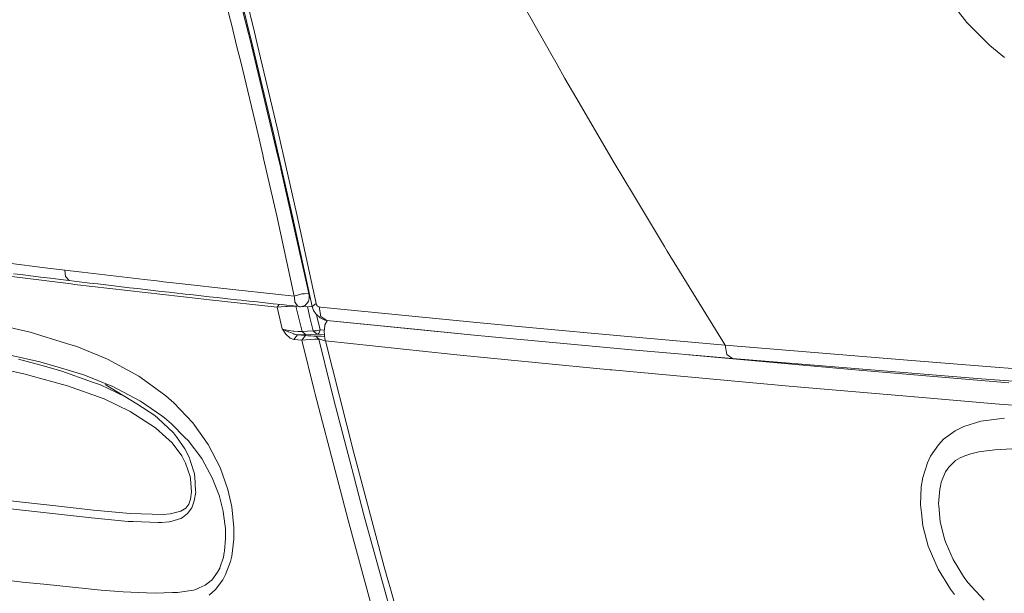
# Model space of a CAD drawing. Units: millimetres. Extents: x -324 to 4556, y 233 to 3257.
# Drawn here: x -57 to 139, y 1383 to 1497 of the extents above; entities that cross this region are included whole.
import ezdxf

# ---------------------------------------------------------------- set-up
doc = ezdxf.new("R2010")
doc.units = ezdxf.units.MM
doc.layers.add('1', color=7, linetype='Continuous', true_color=0xffffff)

msp = doc.modelspace()

# ---------------------------------------------------------------- linework, layer by layer
at = {"layer": '1', "color": 18, "linetype": 'Continuous', "lineweight": 13}
for p, q in [((-13.245244, 1508.782528), (-9.839911, 1494.829676)), ((-14.46249, 1508.160464), (-11.633295, 1496.895335)), ((-10.087151, 1491.674147), (-14.066476, 1507.851265)), ((-16.964812, 1506.594173), (-14.621157, 1497.145823)), ((49.133521, 1490.578941), (42.891245, 1501.649223)), ((131.885272, 1496.779046), (127.855759, 1501.984976)), ((-14.621157, 1497.145823), (-14.434952, 1496.39552)), ((-14.434952, 1496.39552), (-13.325591, 1491.923056)), ((-11.633295, 1496.895335), (-11.039872, 1494.533054)), ((134.84953, 1493.805967), (131.885272, 1496.779046)), ((-10.455508, 1492.172263), (-11.039872, 1494.533054)), ((-9.839911, 1494.829676), (-9.27617, 1492.520056)), ((136.460643, 1492.190025), (134.84953, 1493.805967)), ((-12.522954, 1488.638035), (-13.325591, 1491.923056)), ((-10.455508, 1492.172263), (-10.217245, 1492.203016)), ((-10.455508, 1492.172263), (-5.172986, 1470.150254)), ((-6.11772, 1475.012294), (-10.087151, 1491.674147)), ((-5.312938, 1475.77422), (-9.27617, 1492.520056)), ((136.460643, 1492.190025), (139.410835, 1489.787332)), ((50.365787, 1488.393507), (49.133521, 1490.578941)), ((-9.124774, 1474.441967), (-12.522954, 1488.638035)), ((51.929932, 1485.619835), (50.365787, 1488.393507)), ((54.121714, 1481.864027), (51.929932, 1485.619835)), ((54.121714, 1481.864027), (61.73132, 1468.825243)), ((-5.312938, 1475.77422), (-3.270645, 1466.775677)), ((-9.124774, 1474.441967), (-8.202571, 1470.432095)), ((-2.204437, 1457.863949), (-6.11772, 1475.012294)), ((-8.202571, 1470.432095), (-8.024473, 1469.657473)), ((-5.411167, 1458.294264), (-8.024473, 1469.657473)), ((-5.172986, 1470.150254), (-4.614253, 1467.820755)), ((-4.565615, 1467.602573), (-4.614253, 1467.820755)), ((0.970226, 1442.776523), (-4.565615, 1467.602573)), ((65.56223, 1462.451122), (61.73132, 1468.825243)), ((-3.270645, 1466.775677), (-1.402277, 1458.543531)), ((65.56223, 1462.451122), (71.740966, 1452.170215)), ((-1.917381, 1442.293606), (-5.411167, 1458.294264)), ((1.607996, 1440.228722), (-2.204437, 1457.863949)), ((2.410274, 1440.827451), (-1.402277, 1458.543531)), ((71.740966, 1452.170215), (72.29672, 1451.245389)), ((83.851677, 1432.547174), (72.29672, 1451.245389)), ((-58.737773, 1448.847912), (-51.482458, 1447.926275)), ((-51.482458, 1447.926275), (-47.590751, 1447.451107)), ((-67.998666, 1447.436235), (-46.30186, 1444.709919)), ((-57.785768, 1446.751259), (-56.333322, 1446.56869)), ((-56.333322, 1446.56869), (-54.878015, 1446.386806)), ((-54.878015, 1446.386806), (-53.421277, 1446.205697)), ((-53.421277, 1446.205697), (-51.918764, 1446.01979)), ((-51.918764, 1446.01979), (-50.41315, 1445.834629)), ((-47.590751, 1447.451107), (-44.116039, 1447.032444)), ((-47.436733, 1446.178845), (-47.590751, 1447.451107)), ((-47.436494, 1446.176163), (-47.436733, 1446.178845)), ((-47.403593, 1446.138791), (-47.436494, 1446.176163)), ((-47.403593, 1446.138791), (-46.744842, 1445.387415)), ((-31.715412, 1445.576749), (-44.116039, 1447.032444)), ((-50.41315, 1445.834629), (-48.90563, 1445.650212)), ((-48.90563, 1445.650212), (-47.330398, 1445.458404)), ((-47.330398, 1445.458404), (-46.744842, 1445.387415)), ((-46.744842, 1445.387415), (-45.752544, 1445.267401)), ((-46.30186, 1444.709919), (-45.658845, 1444.629184)), ((-45.752544, 1445.267401), (-44.172306, 1445.077054)), ((-21.062154, 1441.796444), (-45.658845, 1444.629184)), ((-44.172306, 1445.077054), (-42.590398, 1444.88763)), ((-42.590398, 1444.88763), (-41.00563, 1444.698832)), ((-41.00563, 1444.698832), (-39.418954, 1444.51078)), ((-39.418954, 1444.51078), (-37.852544, 1444.326273)), ((-37.852544, 1444.326273), (-36.283988, 1444.142334)), ((-36.283988, 1444.142334), (-34.713525, 1443.958483)), ((-31.715412, 1445.576749), (-29.257554, 1445.295385)), ((-29.257554, 1445.295385), (-27.972002, 1445.148162)), ((-24.850149, 1444.804929), (-27.972002, 1445.148162)), ((-14.117021, 1443.624995), (-24.850149, 1444.804929)), ((-34.713525, 1443.958483), (-33.137578, 1443.774811)), ((-33.137578, 1443.774811), (-31.563062, 1443.593494)), ((-31.563062, 1443.593494), (-29.986162, 1443.412117)), ((-29.986162, 1443.412117), (-28.406877, 1443.231902)), ((-28.406877, 1443.231902), (-26.827712, 1443.053208)), ((-26.827712, 1443.053208), (-25.245685, 1442.874304)), ((-25.245685, 1442.874304), (-24.073619, 1442.740969)), ((-24.073619, 1442.740969), (-23.657698, 1442.693613)), ((-23.657698, 1442.693613), (-22.068877, 1442.515067)), ((-22.068877, 1442.515067), (-20.480771, 1442.337952)), ((-20.480771, 1442.337952), (-18.890876, 1442.162148)), ((-18.890876, 1442.162148), (-17.298359, 1441.986165)), ((-5.570073, 1442.685417), (-14.117021, 1443.624995)), ((-1.917381, 1442.293606), (-5.570073, 1442.685417)), ((-1.917381, 1442.293606), (-0.424404, 1442.728929)), ((-1.884956, 1441.99907), (-1.917381, 1442.293606)), ((-0.424404, 1442.728929), (-0.410933, 1442.732952)), ((-0.214238, 1442.739091), (-0.410933, 1442.732952)), ((0.135642, 1442.750178), (-0.214238, 1442.739091)), ((0.135642, 1442.750178), (0.970226, 1442.776523)), ((0.970226, 1442.776523), (1.056215, 1442.7811)), ((1.05403, 1442.355029), (0.970226, 1442.776523)), ((1.065951, 1442.19195), (1.05403, 1442.355029)), ((1.065951, 1442.19195), (1.066309, 1442.168108)), ((1.066309, 1442.168108), (1.068097, 1442.068032)), ((1.068574, 1442.044906), (1.068097, 1442.068032)), ((-21.062154, 1441.796444), (-18.798608, 1441.551588)), ((-18.798608, 1441.551588), (-5.353708, 1440.096847)), ((-17.298359, 1441.986165), (-15.703935, 1441.810838)), ((-15.703935, 1441.810838), (-14.106054, 1441.634468)), ((-14.106054, 1441.634468), (-13.382096, 1441.555581)), ((-13.382096, 1441.555581), (-12.507576, 1441.460393)), ((-12.507576, 1441.460393), (-10.908503, 1441.287182)), ((-10.908503, 1441.287182), (-9.308595, 1441.115461)), ((-9.308595, 1441.115461), (-7.705945, 1440.943442)), ((-7.705945, 1440.943442), (-6.097097, 1440.769426)), ((-6.097097, 1440.769426), (-4.490513, 1440.59851)), ((-4.928474, 1440.645102), (-5.353708, 1440.096847)), ((-5.353708, 1440.096847), (-4.560489, 1440.174512)), ((-5.353708, 1440.096847), (-4.524607, 1436.657272)), ((-4.560489, 1440.174512), (-3.62708, 1440.236829)), ((-4.490513, 1440.59851), (-2.884168, 1440.429262)), ((-3.62708, 1440.236829), (-3.353137, 1440.247528)), ((-3.353137, 1440.247528), (-2.750773, 1440.270893)), ((-2.884168, 1440.429262), (-1.282353, 1440.255336)), ((-2.750773, 1440.270893), (-2.058644, 1440.276823)), ((-2.058644, 1440.276823), (-1.603741, 1440.262459)), ((-1.884956, 1441.99907), (-1.779694, 1441.039018)), ((-1.779694, 1441.039018), (-1.768131, 1441.02355)), ((-1.768131, 1441.02355), (-1.469988, 1440.624467)), ((-1.603741, 1440.262459), (-1.640184, 1440.294189)), ((-1.603741, 1440.262459), (-1.430749, 1440.271449)), ((-1.603741, 1440.262459), (-0.896592, 1437.342874)), ((-1.469988, 1440.624467), (-1.217026, 1440.285973)), ((-1.282353, 1440.255336), (-1.217026, 1440.285973)), ((-1.282353, 1440.255336), (-0.87728, 1440.156213)), ((-1.217026, 1440.285973), (-0.699419, 1440.137229)), ((-0.699419, 1440.137229), (-0.87728, 1440.156213)), ((-0.699419, 1440.137229), (0.235658, 1440.384052)), ((-0.699419, 1440.137229), (1.411896, 1440.25018)), ((0.388723, 1440.586171), (0.235658, 1440.384052)), ((0.679713, 1440.970621), (0.388723, 1440.586171)), ((0.676241, 1440.210824), (1.201969, 1438.028536)), ((0.679713, 1440.970621), (0.932198, 1441.304139)), ((0.932198, 1441.304139), (1.050931, 1441.799901)), ((1.050931, 1441.799901), (1.059394, 1441.918067)), ((1.059394, 1441.918067), (1.068574, 1442.044906)), ((1.411896, 1440.25018), (1.60118, 1440.260247)), ((2.410274, 1440.827451), (1.607996, 1440.228722)), ((1.607996, 1440.228722), (1.894455, 1439.399145)), ((2.520423, 1440.524153), (2.410274, 1440.827451)), ((2.520423, 1440.524153), (2.703291, 1440.293542)), ((2.703291, 1440.293542), (2.94004, 1440.159998)), ((3.050666, 1440.137527), (2.94004, 1440.159998)), ((3.310423, 1440.111569), (3.050666, 1440.137527)), ((3.378492, 1438.225559), (3.050666, 1440.137527)), ((33.03979, 1437.137566), (3.310423, 1440.111569)), ((1.894455, 1439.399145), (2.390008, 1438.734017)), ((3.228527, 1437.974504), (2.390008, 1438.734017)), ((2.491009, 1438.642532), (2.581816, 1438.265941)), ((2.581816, 1438.265941), (3.229003, 1435.600779)), ((3.378492, 1438.225559), (4.566174, 1437.437526)), ((-67.071933, 1437.98124), (-54.483909, 1435.115061)), ((-4.524607, 1436.657272), (-4.308719, 1435.767613)), ((-0.896592, 1437.342874), (-0.384945, 1435.245476)), ((1.201969, 1438.028536), (1.849871, 1435.359828)), ((3.228527, 1437.974504), (4.144888, 1437.513761)), ((4.142623, 1436.330012), (4.010301, 1435.326896)), ((4.172426, 1436.556063), (4.142623, 1436.330012)), ((4.566174, 1437.437526), (4.144888, 1437.513761)), ((4.596692, 1437.365494), (4.172426, 1436.556063)), ((4.566174, 1437.437526), (34.517746, 1434.437714)), ((4.566174, 1437.437526), (22.0748, 1435.682557)), ((4.596692, 1437.365494), (4.700006, 1437.424112)), ((33.03979, 1437.137566), (44.8309, 1436.044834)), ((-54.483909, 1435.115061), (-47.234792, 1432.879201)), ((-4.308719, 1435.767613), (-4.301567, 1435.7635)), ((-4.308719, 1435.767613), (-4.304189, 1435.76052)), ((-3.968257, 1435.670398), (-4.308719, 1435.767613)), ((-4.131455, 1435.494474), (-4.304189, 1435.76052)), ((-4.301567, 1435.7635), (-4.020948, 1435.611598)), ((-3.590245, 1434.734903), (-4.131455, 1435.494474)), ((-4.020948, 1435.611598), (-3.977317, 1435.590766)), ((-3.977317, 1435.590766), (-3.116388, 1435.181937)), ((-3.968257, 1435.670398), (-2.98788, 1435.447774)), ((-2.741475, 1433.939091), (-3.590245, 1434.734903)), ((-3.116388, 1435.181937), (-3.03008, 1435.148708)), ((-3.03008, 1435.148708), (-1.978535, 1434.744976)), ((-2.98788, 1435.447774), (-2.15115, 1435.316048)), ((-2.15115, 1435.316048), (-1.999158, 1435.292027)), ((-1.305837, 1434.603594), (-2.015132, 1433.679185)), ((-1.999158, 1435.292027), (-1.174588, 1435.220591)), ((-1.978535, 1434.744976), (-1.947064, 1434.738419)), ((-1.947064, 1434.738419), (-1.305837, 1434.603594)), ((-1.305837, 1434.603594), (-0.755925, 1434.590361)), ((-1.305837, 1434.603594), (-0.511188, 1434.520505)), ((-1.174588, 1435.220591), (-0.577468, 1435.223899)), ((0.081521, 1434.589974), (-0.755925, 1434.590361)), ((-0.577468, 1435.223899), (-0.384945, 1435.245476)), ((0.283938, 1434.437446), (-0.511188, 1434.520505)), ((-0.424642, 1433.512948), (0.283938, 1434.437446)), ((-0.384945, 1435.245476), (0.733119, 1435.300968)), ((-0.384945, 1435.245476), (0.356417, 1434.599093)), ((0.356417, 1434.599093), (0.081521, 1434.589974)), ((0.283938, 1434.437446), (0.78414, 1434.392981)), ((1.474958, 1434.654556), (0.356417, 1434.599093)), ((0.733119, 1435.300968), (1.849871, 1435.359828)), ((0.78414, 1434.392981), (1.363497, 1434.355549)), ((1.363497, 1434.355549), (1.901846, 1434.332989)), ((2.592307, 1434.713624), (1.474958, 1434.654556)), ((1.849871, 1435.359828), (2.271753, 1435.373507)), ((1.849871, 1435.359828), (2.592307, 1434.713624)), ((1.901846, 1434.332989), (2.29631, 1434.326164)), ((2.494913, 1435.380689), (2.271753, 1435.373507)), ((2.29631, 1434.326164), (2.362352, 1434.326283)), ((2.362352, 1434.326283), (2.9491, 1433.696828)), ((2.834182, 1434.321217), (2.362352, 1434.326283)), ((2.494913, 1435.380689), (3.229003, 1435.600779)), ((2.592307, 1434.713624), (2.630334, 1434.717826)), ((2.592307, 1434.713624), (4.091816, 1434.568244)), ((2.646189, 1434.719644), (2.630334, 1434.717826)), ((2.700191, 1434.733591), (2.646189, 1434.719644)), ((2.806287, 1434.78503), (2.700191, 1434.733591)), ((2.999049, 1434.974841), (2.806287, 1434.78503)), ((3.520113, 1434.296481), (2.834182, 1434.321217)), ((3.229003, 1435.600779), (2.999049, 1434.974841)), ((3.229003, 1435.600779), (4.036112, 1435.522565)), ((4.124848, 1434.260813), (3.520113, 1434.296481)), ((4.182439, 1433.724813), (4.010301, 1435.326896)), ((34.517746, 1434.437714), (22.0748, 1435.682557)), ((34.517746, 1434.437714), (58.840495, 1432.183287)), ((63.736659, 1434.292726), (44.8309, 1436.044834)), ((83.851677, 1432.547174), (63.736659, 1434.292726)), ((-45.200128, 1432.251624), (-47.234792, 1432.879201)), ((-45.200128, 1432.251624), (-39.073486, 1429.723642)), ((-2.015132, 1433.679185), (-2.741475, 1433.939091)), ((-2.015132, 1433.679185), (-1.220126, 1433.596066)), ((-0.424642, 1433.512948), (-1.220126, 1433.596066)), ((-0.424642, 1433.512948), (0.371557, 1433.591239)), ((-0.424642, 1433.512948), (2.05205, 1423.544756)), ((0.371557, 1433.591239), (1.288515, 1433.653227)), ((1.288515, 1433.653227), (1.306158, 1433.654449)), ((1.306158, 1433.654449), (2.185684, 1433.690063)), ((2.185684, 1433.690063), (2.838593, 1433.697901)), ((2.9491, 1433.696828), (2.838593, 1433.697901)), ((2.9491, 1433.696828), (5.28596, 1424.307755)), ((3.187161, 1433.685414), (2.9491, 1433.696828)), ((3.544908, 1433.613113), (3.187161, 1433.685414)), ((3.95618, 1433.476529), (3.544908, 1433.613113)), ((4.273142, 1433.331501), (3.95618, 1433.476529)), ((4.263382, 1433.369867), (4.182439, 1433.724813)), ((29.162269, 1430.74917), (4.263382, 1433.369867)), ((9.927612, 1411.103568), (4.263382, 1433.369867)), ((120.11252, 1429.554782), (83.851677, 1432.547174)), ((84.164243, 1430.633924), (83.851677, 1432.547174)), ((-58.485527, 1430.550239), (-52.538175, 1429.225288)), ((31.105261, 1430.557541), (29.162269, 1430.74917)), ((60.939651, 1427.613876), (31.105261, 1430.557541)), ((58.840495, 1432.183287), (65.177422, 1431.596033)), ((85.272174, 1429.854206), (65.177422, 1431.596033)), ((76.566647, 1430.608807), (99.29524, 1428.521148)), ((84.164243, 1430.633924), (84.165674, 1430.632881)), ((84.165674, 1430.632881), (85.272174, 1429.854206)), ((-64.939041, 1428.81932), (-55.742998, 1426.781885)), ((-56.799907, 1429.717622), (-51.647205, 1428.316198)), ((-48.411626, 1427.988163), (-52.538175, 1429.225288)), ((-32.85386, 1426.347337), (-39.073486, 1429.723642)), ((133.999329, 1425.911955), (85.272174, 1429.854206)), ((99.29524, 1428.521148), (111.236435, 1427.50626)), ((120.11252, 1429.554782), (132.594924, 1428.524695)), ((138.341885, 1428.069315), (132.594924, 1428.524695)), ((-55.742998, 1426.781885), (-48.06425, 1424.70207)), ((-51.647205, 1428.316198), (-48.181791, 1427.373789)), ((-48.411626, 1427.988163), (-43.785352, 1426.601223)), ((-42.265911, 1425.252042), (-48.181791, 1427.373789)), ((-43.785352, 1426.601223), (-38.23616, 1424.383006)), ((60.939651, 1427.613876), (61.284881, 1427.582226)), ((96.533757, 1424.347661), (61.284881, 1427.582226)), ((140.248161, 1425.040863), (111.236435, 1427.50626)), ((156.59688, 1426.622949), (138.341885, 1428.069315)), ((-48.06425, 1424.70207), (-47.277946, 1424.489073)), ((-47.277946, 1424.489073), (-39.770622, 1421.810172)), ((-42.265911, 1425.252042), (-40.454168, 1424.602322)), ((-35.538681, 1422.246209), (-40.454168, 1424.602322)), ((-33.234615, 1420.834384), (-39.527912, 1424.690626)), ((-32.85386, 1426.347337), (-30.903835, 1424.929074)), ((-30.903835, 1424.929074), (-27.478594, 1422.43763)), ((133.999329, 1425.911955), (182.459217, 1422.209761)), ((-38.128871, 1424.340151), (-38.23616, 1424.383006)), ((-32.50267, 1421.393327), (-38.128871, 1424.340151)), ((2.259951, 1422.744594), (2.05205, 1423.544756)), ((2.259951, 1422.744594), (6.536942, 1406.286857)), ((6.30961, 1420.374266), (5.28596, 1424.307755)), ((123.091798, 1422.09082), (96.533757, 1424.347661)), ((-39.770622, 1421.810172), (-34.575004, 1419.332884)), ((-33.234615, 1420.834384), (-29.645462, 1418.500266)), ((-32.50267, 1421.393327), (-28.25715, 1418.422601)), ((-27.478594, 1422.43763), (-25.890369, 1421.031169)), ((-25.890369, 1421.031169), (-22.138257, 1417.053423)), ((137.559515, 1420.861326), (123.091798, 1422.09082)), ((186.014634, 1417.077027), (137.559515, 1420.861326)), ((-34.575004, 1419.332884), (-29.539127, 1416.080914)), ((9.863, 1406.72066), (6.30961, 1420.374266)), ((-29.031057, 1417.930267), (-29.645462, 1418.500266)), ((-29.031057, 1417.930267), (-25.93245, 1415.056072)), ((-28.25715, 1418.422601), (-27.725238, 1418.05046)), ((-27.725238, 1418.05046), (-26.326198, 1416.861168)), ((-23.67105, 1414.165072), (-26.326198, 1416.861168)), ((-22.138257, 1417.053423), (-20.661492, 1414.984844)), ((131.329279, 1416.35432), (134.708863, 1417.395375)), ((134.708863, 1417.395375), (139.419776, 1417.960904)), ((-29.539127, 1416.080914), (-27.499933, 1414.216749)), ((-25.381107, 1414.286278), (-25.93245, 1415.056072)), ((-20.661492, 1414.984844), (-19.061942, 1412.744216)), ((127.292257, 1413.784377), (129.58942, 1415.482722)), ((129.58942, 1415.482722), (131.329279, 1416.35432)), ((-27.499933, 1414.216749), (-26.237745, 1413.062743)), ((-26.237745, 1413.062743), (-24.319906, 1410.472445)), ((-25.381107, 1414.286278), (-23.682374, 1411.914221)), ((-23.67105, 1414.165072), (-23.029584, 1413.513593)), ((-23.029584, 1413.513593), (-20.332951, 1409.925363)), ((-16.697068, 1408.193342), (-19.061942, 1412.744216)), ((124.69421, 1410.396747), (126.256805, 1412.696055)), ((126.256805, 1412.696055), (127.292257, 1413.784377)), ((-23.682374, 1411.914221), (-22.792835, 1410.120867)), ((9.927612, 1411.103568), (15.996795, 1388.36988)), ((131.543379, 1410.460464), (132.674556, 1410.894714)), ((134.285908, 1411.283634), (132.674556, 1410.894714)), ((135.828953, 1411.488525), (134.285908, 1411.283634)), ((135.828953, 1411.488525), (137.45616, 1411.704562)), ((142.019015, 1411.918781), (137.45616, 1411.704562)), ((-24.319906, 1410.472445), (-23.551602, 1409.009478)), ((-23.551602, 1409.009478), (-22.655863, 1406.354598)), ((-22.623319, 1409.57003), (-22.792835, 1410.120867)), ((-22.623319, 1409.57003), (-21.801133, 1406.89852)), ((-19.717235, 1408.812396), (-20.332951, 1409.925363)), ((-19.717235, 1408.812396), (-18.234033, 1406.130783)), ((123.154741, 1406.159184), (124.05799, 1409.06199)), ((124.05799, 1409.06199), (124.69421, 1410.396747)), ((129.670601, 1409.530244), (128.261905, 1408.156029)), ((130.594354, 1410.096131), (129.670601, 1409.530244)), ((131.543379, 1410.460464), (130.594354, 1410.096131)), ((-21.765847, 1406.702004), (-21.801133, 1406.89852)), ((-15.127797, 1403.793208), (-16.697068, 1408.193342)), ((127.683979, 1407.288215), (126.834612, 1405.227951)), ((128.193121, 1408.052675), (127.683979, 1407.288215)), ((128.193121, 1408.052675), (128.261905, 1408.156029)), ((-22.655863, 1406.354598), (-22.567768, 1405.929468)), ((-22.567768, 1405.929468), (-22.358436, 1403.291605)), ((-21.765847, 1406.702004), (-21.710057, 1406.390122)), ((-21.556515, 1403.494797), (-21.710057, 1406.390122)), ((-18.234033, 1406.130783), (-16.803522, 1402.431301)), ((8.77152, 1397.688619), (6.536942, 1406.286857)), ((9.863, 1406.72066), (12.000423, 1398.507498)), ((122.845631, 1404.330067), (123.154741, 1406.159184)), ((126.662117, 1404.466949), (126.834612, 1405.227951)), ((-22.358436, 1403.291605), (-22.544641, 1401.884011)), ((-21.543283, 1403.24556), (-21.816034, 1401.507072)), ((-21.556515, 1403.494797), (-21.543283, 1403.24556)), ((-14.340777, 1400.305412), (-15.127797, 1403.793208)), ((122.688513, 1400.705866), (122.845631, 1404.330067)), ((126.278143, 1400.904349), (126.517754, 1403.829894)), ((126.517754, 1403.829894), (126.662117, 1404.466949)), ((-49.381513, 1400.521658), (-62.416095, 1401.965521)), ((-22.544641, 1401.884011), (-22.913475, 1400.878898)), ((-22.265691, 1400.327943), (-21.816034, 1401.507072)), ((-16.803522, 1402.431301), (-16.796131, 1402.402512)), ((-16.796131, 1402.402512), (-16.054172, 1399.487696)), ((126.309376, 1400.542847), (126.278143, 1400.904349)), ((-42.25995, 1398.118994), (-58.385868, 1399.956516)), ((-49.381513, 1400.521658), (-41.850824, 1399.687491)), ((-34.555454, 1399.038039), (-41.850824, 1399.687491)), ((-28.022546, 1398.836724), (-34.555454, 1399.038039)), ((-26.588935, 1398.952148), (-28.022546, 1398.836724)), ((-24.505276, 1399.461082), (-26.588935, 1398.952148)), ((-23.515839, 1400.096826), (-24.505276, 1399.461082)), ((-23.164648, 1398.992679), (-24.161834, 1398.239903)), ((-22.913475, 1400.878898), (-23.515839, 1400.096826)), ((-22.340674, 1400.131098), (-23.164648, 1398.992679)), ((-22.265691, 1400.327943), (-22.340674, 1400.131098)), ((-16.054172, 1399.487696), (-15.973825, 1398.859135)), ((-13.930459, 1396.229974), (-14.340777, 1400.305412)), ((122.861724, 1399.16151), (122.688513, 1400.705866)), ((123.155218, 1396.544478), (122.861724, 1399.16151)), ((126.309376, 1400.542847), (126.580101, 1397.402696)), ((-38.933534, 1397.804699), (-42.25995, 1398.118994)), ((-34.958381, 1397.429101), (-38.933534, 1397.804699)), ((-33.974666, 1397.393099), (-34.958381, 1397.429101)), ((-28.978128, 1397.210322), (-33.974666, 1397.393099)), ((-28.343696, 1397.187076), (-28.978128, 1397.210322)), ((-26.819486, 1397.331498), (-28.343696, 1397.187076)), ((-26.819486, 1397.331498), (-26.514549, 1397.419385)), ((-24.467129, 1398.009411), (-26.514549, 1397.419385)), ((-24.161834, 1398.239903), (-24.467129, 1398.009411)), ((-15.973825, 1398.859135), (-15.611667, 1396.025679)), ((8.77152, 1397.688619), (13.407331, 1380.806706)), ((12.000423, 1398.507498), (17.138582, 1379.807792)), ((127.453666, 1393.879316), (126.580101, 1397.402696)), ((-15.611667, 1396.025679), (-15.597958, 1395.18731)), ((-15.597958, 1395.18731), (-15.578765, 1394.018195)), ((-13.955612, 1393.869601), (-13.930459, 1396.229974)), ((124.233227, 1392.486952), (123.155218, 1396.544478)), ((-15.578765, 1394.018195), (-15.821118, 1391.521923)), ((-13.955612, 1393.869601), (-14.381189, 1390.539906)), ((127.453666, 1393.879316), (127.817851, 1393.020741)), ((-15.851159, 1391.213439), (-16.037006, 1390.307031)), ((-15.821118, 1391.521923), (-15.851159, 1391.213439)), ((126.20781, 1387.933753), (124.233227, 1392.486952)), ((127.817851, 1393.020741), (129.164677, 1389.845065)), ((-16.731042, 1388.208977), (-16.037006, 1390.307031)), ((-14.640588, 1389.45832), (-15.591282, 1386.851392)), ((-14.381189, 1390.539906), (-14.640588, 1389.45832)), ((129.164677, 1389.845065), (131.276708, 1386.439107)), ((-71.507472, 1387.237183), (-55.987377, 1385.344676)), ((-18.350381, 1385.73458), (-17.176527, 1387.299202)), ((-16.755599, 1388.135187), (-17.176527, 1387.299202)), ((-16.731042, 1388.208977), (-16.755599, 1388.135187)), ((15.996795, 1388.36988), (16.697269, 1385.81138)), ((128.681403, 1383.958093), (126.20781, 1387.933753)), ((-51.727075, 1384.914688), (-55.987377, 1385.344676)), ((-18.459219, 1385.649047), (-19.630689, 1384.728751)), ((-18.459219, 1385.649047), (-18.350381, 1385.73458)), ((-16.131181, 1385.828755), (-17.599482, 1383.857868)), ((-15.591282, 1386.851392), (-16.131181, 1385.828755)), ((16.755443, 1385.603569), (16.697269, 1385.81138)), ((16.755443, 1385.603569), (17.204743, 1384.001664)), ((131.276708, 1386.439107), (131.385189, 1386.263958)), ((132.116299, 1385.296217), (131.385189, 1386.263958)), ((135.362726, 1381.752721), (132.116299, 1385.296217)), ((-40.374059, 1383.768878), (-51.727075, 1384.914688)), ((-40.374059, 1383.768878), (-36.005039, 1383.440188)), ((-31.360168, 1383.245996), (-36.005039, 1383.440188)), ((-25.131363, 1383.294783), (-26.124973, 1383.267216)), ((-21.994371, 1383.770875), (-25.131363, 1383.294783)), ((-21.994371, 1383.770875), (-21.497387, 1383.911125)), ((-20.856161, 1384.191982), (-21.497387, 1383.911125)), ((-20.856161, 1384.191982), (-19.630689, 1384.728751)), ((-17.599482, 1383.857868), (-18.879194, 1382.756791)), ((17.204743, 1384.001664), (23.304563, 1362.25181)), ((128.681403, 1383.958093), (129.483204, 1382.890634)), ((-31.360168, 1383.245996), (-29.579181, 1383.171461)), ((-26.124973, 1383.267216), (-29.579181, 1383.171461))]:
    msp.add_line(p, q, dxfattribs=at)

doc.saveas('drawing.dxf')
